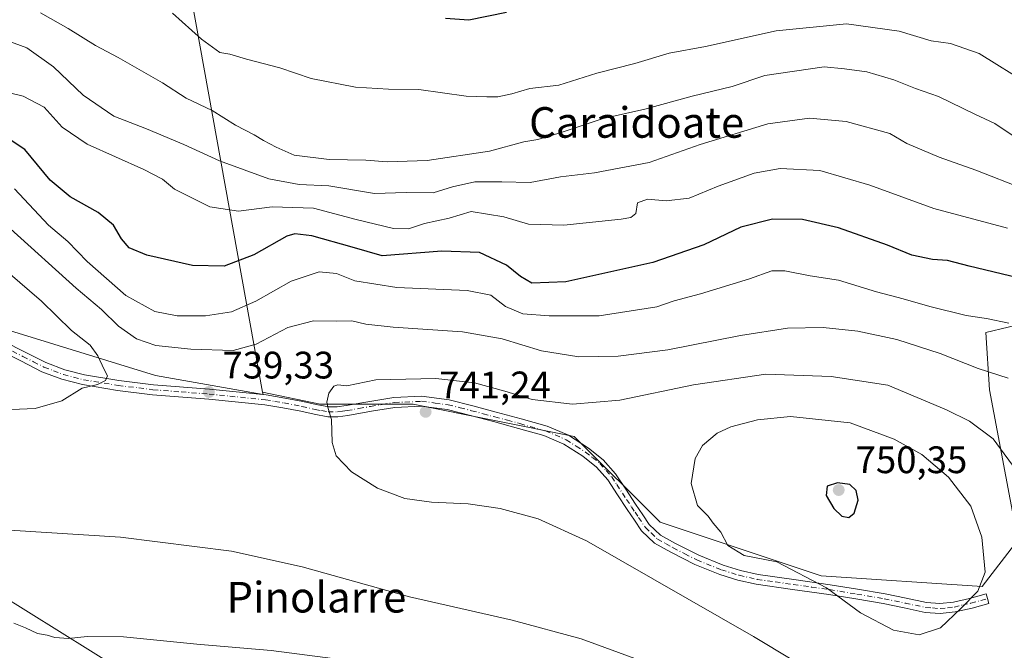
# Model space of a CAD drawing. Units: metres. Extents: x 621012 to 624462, y 4734120 to 4736494.
# Drawn here: x 622131 to 622388, y 4735193 to 4735358 of the extents above; entities that cross this region are included whole.
import ezdxf
from ezdxf.enums import TextEntityAlignment as Align

# ---------------------------------------------------------------- set-up
doc = ezdxf.new("R2010")
doc.units = ezdxf.units.M
doc.header["$MEASUREMENT"] = 0
doc.linetypes.add('DGN Style 4', pattern=[2.6384748266838614, 1.318413404963828, -0.6592067024819142, 0.001648016756204785, -0.6592067024819142])
for name, color, linetype, lineweight in [('Arbolado forestal CxS', 92, 'Continuous', 0), ('Camino Cxs', 7, 'Continuous', 0), ('Camino eje', 30, 'DGN Style 4', 13), ('Cultivos herbáceos CxS', 92, 'Continuous', 0), ('Curva de nivel maestra', 30, 'Continuous', 30), ('Curva de nivel normal', 30, 'Continuous', 0), ('Pastizal CxS', 92, 'Continuous', 0), ('Punto de cota en terreno', 7, 'Continuous', 0), ('Rótulo de punto de cota en terreno', 7, 'Continuous', 0), ('Texto cartográfico', 7, 'Continuous', 0)]:
    doc.layers.add(name, color=color, linetype=linetype, lineweight=lineweight)
doc.styles.add('Style-Arial', font='txt')

# ---------------------------------------------------------------- blocks, each defined once
blk = doc.blocks.new('*U10')
at = {"layer": 'Cultivos herbáceos CxS', "color": 92, "linetype": 'Continuous', "lineweight": 0}
for points in [[(622112.8799000002, 4735173.5823, 726.8309000000008), (622141.7225000003, 4735085.295700001, 723.2252000000008), (622159.2591000004, 4735077.617500001, 720.4771000000038), (622215.3960999995, 4735093.642100001, 713.2152999999962), (622235.0033, 4735097.8751, 712.1432000000059), (622261.0270999996, 4735099.0679, 712.2200000000012), (622276.9451000001, 4735097.501900001, 713.6036000000023), (622248.2735000001, 4735122.206900001, 716.7103000000062), (622225.2780999999, 4735132.5551, 718.560500000007), (622202.2829, 4735144.053099999, 720.297900000005), (622176.9883000003, 4735163.5997, 724.4024000000064), (622165.8375000004, 4735182.915899999, 728.0071000000025), (622125.2845000001, 4735208.143100001, 732.7715999999928)], [(622127.4074999997, 4735277.0625, 741.7908000000026), (622166.6470999997, 4735264.9165, 737.9799999999959), (622194.6857000003, 4735259.9683, 738.7584000000061), (622194.5799000004, 4735260.554500001, 738.6391000000004), (622209.6240999997, 4735257.4419, 739.9707000000053), (622233.9153000005, 4735257.4417, 740.9860999999946), (622275.9577000003, 4735249.0327, 741.1785999999993), (622298.3800999997, 4735226.6097, 743.1717000000062), (622340.4222999997, 4735212.595100001, 747.0120000000024), (622382.4650999998, 4735209.7919, 745.4021999999969), (622391.8079000004, 4735221.9375, 742.6429000000062), (622384.3346999995, 4735261.1779, 735.9838000000018), (622383.4011000004, 4735276.126499999, 731.303), (622406.7578999996, 4735281.731899999, 726.9982000000019), (622437.5894999999, 4735286.403100001, 723.7127000000038), (622448.8015000002, 4735307.8917, 716.8549999999959), (622444.1310999999, 4735349.934900001, 701.265400000004), (622436.9121000003, 4735366.539899999, 695.9483000000037)]]:
    blk.add_polyline3d(points, dxfattribs=at)
blk = doc.blocks.new('5PATER')
at = {"layer": 'Punto de cota en terreno', "linetype": 'Continuous', "lineweight": 0}
h = blk.add_hatch(color=51, dxfattribs=at)
edge = h.paths.add_edge_path()
edge.add_ellipse((0, 0), major_axis=(-0.1095731443231308, -0.1110710700762829), ratio=0.9994222409660322, start_angle=0, end_angle=360)

msp = doc.modelspace()

# ---------------------------------------------------------------- linework, layer by layer
at = {"layer": 'Arbolado forestal CxS', "color": 92, "linetype": 'Continuous', "lineweight": 0, "extrusion": (-0.05430988641737883, 0.3012216600683264, 0.952006275054431), "elevation": 1393274.917176877, "flags": 128}
msp.add_lwpolyline([(-1452535.66453876, -4331258.797192247), (-1452535.66453876, -4331136.606972474)], dxfattribs=at)
at = {"layer": 'Arbolado forestal CxS', "color": 92, "linetype": 'Continuous', "lineweight": 0}
for points in [[(622173.9392999997, 4735375.034499999, 701.2393000000012), (622194.5799000004, 4735260.554500001, 738.6391000000004), (622194.6857000003, 4735259.9683, 738.7584000000061), (622166.6470999997, 4735264.9165, 737.9799999999959), (622127.4074999997, 4735277.0625, 741.7908000000026), (622101.2478999998, 4735289.208500001, 743.1679000000004), (622068.5482999999, 4735295.7487, 744.9948000000004), (622038.6513, 4735301.354499999, 745.7733000000007), (622010.6227000002, 4735305.0921, 747.2572999999975), (622005.3838999998, 4735304.764699999, 747.9073999999965), (621995.6743000001, 4735304.1577, 748.5636999999988), (621992.2311000006, 4735294.689099999, 750.601800000004), (621988.1492999997, 4735294.6753, 751.0047999999952), (621918.7433000002, 4735331.954100001, 748.5001000000047), (621857.4619000005, 4735375.761700001, 731.3362000000053)], [(622194.5799000004, 4735260.554500001, 738.6391000000004), (622194.6857000003, 4735259.9683, 738.7584000000061), (622166.6470999997, 4735264.9165, 737.9799999999959), (622127.4074999997, 4735277.0625, 741.7908000000026), (622101.2478999998, 4735289.208500001, 743.1679000000004), (622068.5482999999, 4735295.7487, 744.9948000000004), (622038.6513, 4735301.354499999, 745.7733000000007), (622010.6227000002, 4735305.0921, 747.2572999999975), (622005.3838999998, 4735304.764699999, 747.9073999999965), (621995.6743000001, 4735304.1577, 748.5636999999988), (621992.2311000006, 4735294.689099999, 750.601800000004), (621988.1492999997, 4735294.6753, 751.0047999999952)], [(621988.1492999997, 4735294.6753, 751.0047999999952), (621996.7109000003, 4735284.328299999, 750.3622999999934), (622006.9146999996, 4735273.9553, 747.9158000000026), (622056.9918999998, 4735250.3259, 740.8099999999977), (622092.4045000002, 4735237.758500001, 738.203999999998), (622105.5571, 4735223.499299999, 735.6343999999954), (622125.2845000001, 4735208.143100001, 732.7715999999928), (622165.8375000004, 4735182.915899999, 728.0071000000025), (622176.9883000003, 4735163.5997, 724.4024000000064), (622202.2829, 4735144.053099999, 720.297900000005), (622225.2780999999, 4735132.5551, 718.560500000007), (622248.2735000001, 4735122.206900001, 716.7103000000062), (622276.9451000001, 4735097.501900001, 713.6036000000023), (622261.0270999996, 4735099.0679, 712.2200000000012), (622235.0033, 4735097.8751, 712.1432000000059), (622215.3960999995, 4735093.642100001, 713.2152999999962), (622159.2591000004, 4735077.617500001, 720.4771000000038), (622141.7225000003, 4735085.295700001, 723.2252000000008), (622112.8799000002, 4735173.5823, 726.8309000000008), (622105.5563000003, 4735201.5623, 731.1343000000053), (622089.1157000001, 4735213.627499999, 733.2507000000041), (622052.9471000005, 4735218.015500001, 737.5644999999931), (622033.2182999998, 4735218.015900001, 740.678700000004), (622025.5460999999, 4735212.5319, 741.3171000000002)], [(622125.2845000001, 4735208.143100001, 732.7715999999928), (622165.8375000004, 4735182.915899999, 728.0071000000025), (622176.9883000003, 4735163.5997, 724.4024000000064), (622202.2829, 4735144.053099999, 720.297900000005), (622225.2780999999, 4735132.5551, 718.560500000007), (622248.2735000001, 4735122.206900001, 716.7103000000062), (622276.9451000001, 4735097.501900001, 713.6036000000023), (622261.0270999996, 4735099.0679, 712.2200000000012), (622235.0033, 4735097.8751, 712.1432000000059), (622215.3960999995, 4735093.642100001, 713.2152999999962), (622159.2591000004, 4735077.617500001, 720.4771000000038), (622141.7225000003, 4735085.295700001, 723.2252000000008), (622112.8799000002, 4735173.5823, 726.8309000000008)]]:
    msp.add_polyline3d(points, dxfattribs=at)
at = {"layer": 'Camino Cxs', "color": 7, "linetype": 'Continuous', "lineweight": 0}
msp.add_polyline3d([(622126.9700999996, 4735273.880100001, 744.0356000000029), (622132.6001000004, 4735271.050100001, 744.624299999996), (622138.0201000003, 4735268.3201, 744.6732000000048), (622142.9600999998, 4735266.4301, 745.186600000001), (622148.0701000001, 4735265.090100001, 745.4343999999984), (622157.0301000001, 4735263.630100001, 745.7675000000019), (622166.0900999998, 4735262.5101, 744.4766999999993), (622180.7301000003, 4735261.370100001, 744.1880999999995), (622195.5000999998, 4735259.880100001, 744.9328999999999), (622200.3400999998, 4735259.030099999, 745.9833000000073), (622205.0800999999, 4735258.120100001, 745.1331000000064), (622208.6001000004, 4735257.350099999, 743.9952999999952), (622211.8501000004, 4735256.700099999, 743.0001999999951), (622214.0301000001, 4735256.710100001, 742.2798999999941), (622216.4301000005, 4735257.050100001, 741.3410000000005), (622222.5401, 4735258.140100001, 740.9609000000055), (622228.8601000002, 4735259.1801, 740.9524999999995), (622236.0800999999, 4735259.4901, 741.1233999999968), (622243.2500999998, 4735258.5801, 740.980899999995), (622249.4801000003, 4735257.0001, 740.957899999994), (622255.5301000001, 4735255.390100001, 741.126900000003), (622262.1201, 4735253.600099999, 741.0237999999954), (622268.8400999998, 4735251.690099999, 741.2603999999993), (622274.4700999996, 4735249.300100001, 741.4109000000027), (622279.6700999998, 4735245.9801, 741.7955999999978), (622283.5301000001, 4735242.9101, 742.1827999999952), (622286.7600999996, 4735239.2301, 742.468399999998), (622289.4200999998, 4735235.210100001, 742.6441999999952), (622291.9700999996, 4735231.340100001, 742.6950999999973), (622293.8201000001, 4735228.5601, 742.641499999998), (622295.5100999996, 4735226.030099999, 742.5878999999986), (622298.4801000003, 4735223.2501, 742.5874000000041), (622302.3601000002, 4735221.0601, 742.8812000000034), (622308.4901000002, 4735217.940099999, 743.4848000000056), (622314.8101000005, 4735215.390100001, 744.1921000000002), (622319.3400999998, 4735213.970100001, 744.3122000000003), (622323.9301000005, 4735212.940099999, 744.311799999996), (622333.3000999996, 4735211.620100001, 745.3696999999956), (622342.8000999996, 4735210.270099999, 746.392200000002), (622349.9401000004, 4735209.100099999, 746.8828999999969), (622357.1001000004, 4735207.880100001, 747.1616000000067), (622362.6300999997, 4735206.7301, 747.2888999999996), (622367.9301000005, 4735205.600099999, 746.9179000000004), (622371.4301000005, 4735205.340100001, 746.4934999999969), (622374.9301000005, 4735205.720100001, 746.0763000000007), (622379.1801000005, 4735206.690099999, 745.4122999999963), (622383.4600999998, 4735207.880100001, 744.3856999999989), (622383.8300999999, 4735206.6351, 744.1325999999973), (622384.2001, 4735205.390100001, 743.8926999999967), (622379.8201000001, 4735204.170100001, 744.7492000000058), (622375.3701, 4735203.1501, 745.3499000000012), (622371.4700999996, 4735202.720100001, 745.7522999999928), (622367.5601000005, 4735203.020099999, 746.1563000000025), (622362.0900999998, 4735204.1801, 746.5328000000009), (622356.6201, 4735205.3201, 746.4934000000068), (622349.5100999996, 4735206.530099999, 746.0742000000029), (622342.4101, 4735207.690099999, 745.4158000000026), (622332.9401000004, 4735209.040100001, 744.542300000001), (622323.4600999998, 4735210.380100001, 743.6781999999948), (622318.6601, 4735211.460100001, 743.4468999999954), (622313.9301000005, 4735212.940099999, 743.1806000000071), (622307.4101, 4735215.5701, 742.6928999999947), (622301.1300999997, 4735218.7601, 742.2681000000011), (622296.9301000005, 4735221.140100001, 741.9910999999993), (622293.5100999996, 4735224.3301, 742.0047999999952), (622291.6501000002, 4735227.110099999, 742.1015000000043), (622289.8000999996, 4735229.9001, 742.2112000000053), (622287.2401000002, 4735233.770099999, 742.2315999999992), (622284.6801000005, 4735237.6501, 742.225099999996), (622281.7301000003, 4735241.020099999, 742.001900000003), (622278.1501000002, 4735243.850099999, 741.718200000003), (622273.2500999998, 4735246.9901, 741.4471000000049), (622267.9801000003, 4735249.2301, 741.2222999999941), (622261.4301000005, 4735251.090100001, 741.1022999999988), (622254.8601000002, 4735252.880100001, 741.053), (622248.8201000001, 4735254.4801, 741.079700000002), (622242.7600999996, 4735256.0101, 741.1987999999984), (622235.9700999996, 4735256.880100001, 741.2505999999995), (622229.1300999997, 4735256.590100001, 741.2339000000065), (622222.9901000002, 4735255.5701, 741.0785000000033), (622216.8400999998, 4735254.4801, 740.887600000002), (622214.2100999998, 4735254.100099999, 741.1398999999948), (622211.5900999998, 4735254.090100001, 741.3377000000038), (622208.0701000001, 4735254.800100001, 741.979800000001), (622204.5500999996, 4735255.5701, 742.8156000000017), (622199.8701, 4735256.470100001, 743.4642000000022), (622195.1501000002, 4735257.290100001, 742.7621999999974), (622180.5000999998, 4735258.770099999, 741.4464000000008), (622165.8300999999, 4735259.920100001, 741.9741000000067), (622156.6601, 4735261.050100001, 743.2436000000016), (622147.5301000001, 4735262.540100001, 742.037599999996), (622142.1601, 4735263.950099999, 742.3383999999934), (622136.9700999996, 4735265.9301, 742.4330000000047), (622131.4301000005, 4735268.7301, 742.504700000005), (622125.9001000002, 4735271.5001, 742.0455999999978)], dxfattribs=at)
msp.add_polyline3d([(622126.9700999996, 4735273.880100001, 744.0356000000029), (622132.6001000004, 4735271.050100001, 744.624299999996), (622138.0201000003, 4735268.3201, 744.6732000000048), (622142.9600999998, 4735266.4301, 745.186600000001), (622148.0701000001, 4735265.090100001, 745.4343999999984), (622157.0301000001, 4735263.630100001, 745.7675000000019), (622166.0900999998, 4735262.5101, 744.4766999999993), (622180.7301000003, 4735261.370100001, 744.1880999999995), (622195.5000999998, 4735259.880100001, 744.9328999999999), (622200.3400999998, 4735259.030099999, 745.9833000000073), (622205.0800999999, 4735258.120100001, 745.1331000000064), (622208.6001000004, 4735257.350099999, 743.9952999999952), (622211.8501000004, 4735256.700099999, 743.0001999999951), (622214.0301000001, 4735256.710100001, 742.2798999999941), (622216.4301000005, 4735257.050100001, 741.3410000000005), (622222.5401, 4735258.140100001, 740.9609000000055), (622228.8601000002, 4735259.1801, 740.9524999999995), (622236.0800999999, 4735259.4901, 741.1233999999968), (622243.2500999998, 4735258.5801, 740.980899999995), (622249.4801000003, 4735257.0001, 740.957899999994), (622255.5301000001, 4735255.390100001, 741.126900000003), (622262.1201, 4735253.600099999, 741.0237999999954), (622268.8400999998, 4735251.690099999, 741.2603999999993), (622274.4700999996, 4735249.300100001, 741.4109000000027), (622279.6700999998, 4735245.9801, 741.7955999999978), (622283.5301000001, 4735242.9101, 742.1827999999952), (622286.7600999996, 4735239.2301, 742.468399999998), (622289.4200999998, 4735235.210100001, 742.6441999999952), (622291.9700999996, 4735231.340100001, 742.6950999999973), (622293.8201000001, 4735228.5601, 742.641499999998), (622295.5100999996, 4735226.030099999, 742.5878999999986), (622298.4801000003, 4735223.2501, 742.5874000000041), (622302.3601000002, 4735221.0601, 742.8812000000034), (622308.4901000002, 4735217.940099999, 743.4848000000056), (622314.8101000005, 4735215.390100001, 744.1921000000002), (622319.3400999998, 4735213.970100001, 744.3122000000003), (622323.9301000005, 4735212.940099999, 744.311799999996), (622333.3000999996, 4735211.620100001, 745.3696999999956), (622342.8000999996, 4735210.270099999, 746.392200000002), (622349.9401000004, 4735209.100099999, 746.8828999999969), (622357.1001000004, 4735207.880100001, 747.1616000000067), (622362.6300999997, 4735206.7301, 747.2888999999996), (622367.9301000005, 4735205.600099999, 746.9179000000004), (622371.4301000005, 4735205.340100001, 746.4934999999969), (622374.9301000005, 4735205.720100001, 746.0763000000007), (622379.1801000005, 4735206.690099999, 745.4122999999963), (622383.4600999998, 4735207.880100001, 744.3856999999989), (622383.8300999999, 4735206.6351, 744.1325999999973), (622384.2001, 4735205.390100001, 743.8926999999967), (622379.8201000001, 4735204.170100001, 744.7492000000058), (622375.3701, 4735203.1501, 745.3499000000012), (622371.4700999996, 4735202.720100001, 745.7522999999928), (622367.5601000005, 4735203.020099999, 746.1563000000025), (622362.0900999998, 4735204.1801, 746.5328000000009), (622356.6201, 4735205.3201, 746.4934000000068), (622349.5100999996, 4735206.530099999, 746.0742000000029), (622342.4101, 4735207.690099999, 745.4158000000026), (622332.9401000004, 4735209.040100001, 744.542300000001), (622323.4600999998, 4735210.380100001, 743.6781999999948), (622318.6601, 4735211.460100001, 743.4468999999954), (622313.9301000005, 4735212.940099999, 743.1806000000071), (622307.4101, 4735215.5701, 742.6928999999947), (622301.1300999997, 4735218.7601, 742.2681000000011), (622296.9301000005, 4735221.140100001, 741.9910999999993), (622293.5100999996, 4735224.3301, 742.0047999999952), (622291.6501000002, 4735227.110099999, 742.1015000000043), (622289.8000999996, 4735229.9001, 742.2112000000053), (622287.2401000002, 4735233.770099999, 742.2315999999992), (622284.6801000005, 4735237.6501, 742.225099999996), (622281.7301000003, 4735241.020099999, 742.001900000003), (622278.1501000002, 4735243.850099999, 741.718200000003), (622273.2500999998, 4735246.9901, 741.4471000000049), (622267.9801000003, 4735249.2301, 741.2222999999941), (622261.4301000005, 4735251.090100001, 741.1022999999988), (622254.8601000002, 4735252.880100001, 741.053), (622248.8201000001, 4735254.4801, 741.079700000002), (622242.7600999996, 4735256.0101, 741.1987999999984), (622235.9700999996, 4735256.880100001, 741.2505999999995), (622229.1300999997, 4735256.590100001, 741.2339000000065), (622222.9901000002, 4735255.5701, 741.0785000000033), (622216.8400999998, 4735254.4801, 740.887600000002), (622214.2100999998, 4735254.100099999, 741.1398999999948), (622211.5900999998, 4735254.090100001, 741.3377000000038), (622208.0701000001, 4735254.800100001, 741.979800000001), (622204.5500999996, 4735255.5701, 742.8156000000017), (622199.8701, 4735256.470100001, 743.4642000000022), (622195.1501000002, 4735257.290100001, 742.7621999999974), (622180.5000999998, 4735258.770099999, 741.4464000000008), (622165.8300999999, 4735259.920100001, 741.9741000000067), (622156.6601, 4735261.050100001, 743.2436000000016), (622147.5301000001, 4735262.540100001, 742.037599999996), (622142.1601, 4735263.950099999, 742.3383999999934), (622136.9700999996, 4735265.9301, 742.4330000000047), (622131.4301000005, 4735268.7301, 742.504700000005), (622125.9001000002, 4735271.5001, 742.0455999999978)], dxfattribs=at)
at = {"layer": 'Camino eje', "color": 30, "linetype": 'DGN Style 4', "lineweight": 13}
msp.add_polyline3d([(622129.2500999998, 4735271.2751, 743.0448000000034), (622132.0151000004, 4735269.890100001, 743.4875999999931), (622134.7251000004, 4735268.5251, 743.5516000000061), (622137.4951, 4735267.1251, 743.232600000003), (622139.9650999998, 4735266.1801, 743.684699999998), (622142.5601000005, 4735265.190099999, 743.7100000000065), (622147.8000999996, 4735263.815099999, 743.7700999999943), (622156.8450999996, 4735262.340100001, 744.5696999999927), (622165.9600999998, 4735261.215100001, 743.2271000000038), (622173.2950999998, 4735260.640100001, 742.7007000000012), (622180.6151000002, 4735260.0701, 742.8222999999998), (622195.3251, 4735258.585100001, 743.8188999999985), (622197.7451, 4735258.1601, 744.7694999999949), (622200.1051000003, 4735257.7501, 744.7617000000029), (622204.8151000004, 4735256.845100001, 744.0320000000065), (622208.3350999998, 4735256.075099999, 743.0044999999955), (622209.9600999998, 4735255.7501, 742.5798000000068), (622211.7200999996, 4735255.395099999, 742.1774000000005), (622214.1201, 4735255.405099999, 741.6962999999961), (622215.4351000005, 4735255.595100001, 741.402700000006), (622216.6350999996, 4735255.765100001, 741.0838999999978), (622219.7100999998, 4735256.3101, 740.9281999999948), (622222.7651000004, 4735256.8551, 741.0429000000004), (622225.8350999998, 4735257.3651, 741.1438999999956), (622228.9951, 4735257.8851, 741.1438000000054), (622236.0251000002, 4735258.1851, 741.186799999996), (622239.6101000002, 4735257.7301, 741.1771000000008), (622243.0050999997, 4735257.295100001, 741.1294000000053), (622246.1201, 4735256.505100001, 741.0467000000062), (622249.1501000002, 4735255.7401, 741.0166000000027), (622252.1750999996, 4735254.9351, 741.0068000000028), (622255.1951000001, 4735254.1351, 741.0819000000047), (622258.4901000002, 4735253.2401, 741.068499999994), (622261.7751000002, 4735252.345100001, 741.1288000000059), (622268.4101, 4735250.460100001, 741.2437000000064), (622273.8601000002, 4735248.145099999, 741.4516000000004), (622276.4600999998, 4735246.485099999, 741.5917999999947), (622278.9101, 4735244.915100001, 741.7608000000037), (622280.7001, 4735243.5001, 741.9297999999981), (622282.6300999997, 4735241.965100001, 742.1065999999992), (622284.2451, 4735240.1251, 742.218399999998), (622285.7200999996, 4735238.440099999, 742.3516999999993), (622287.0500999996, 4735236.4301, 742.4156999999979), (622289.6051000003, 4735232.5551, 742.4879999999977), (622290.8850999996, 4735230.620100001, 742.4474999999949), (622291.8101000005, 4735229.2301, 742.3953000000038), (622292.7351000002, 4735227.835100001, 742.340400000001), (622294.5100999996, 4735225.1801, 742.285799999998), (622295.9951, 4735223.790100001, 742.2927999999956), (622297.7050999999, 4735222.1951, 742.2602000000044), (622299.8051000005, 4735221.005100001, 742.4355999999971), (622301.7451, 4735219.9101, 742.5700999999973), (622304.8101000005, 4735218.350099999, 742.8301999999967), (622307.9501, 4735216.755100001, 743.0810000000056), (622314.3701, 4735214.165100001, 743.6781999999948), (622319.0000999998, 4735212.715100001, 743.8086000000039), (622323.6951000001, 4735211.6601, 743.970100000006), (622328.4351000005, 4735210.9901, 744.2942000000039), (622333.1201, 4735210.3301, 744.9530999999988), (622337.8551000003, 4735209.655099999, 745.4878000000026), (622342.6051000003, 4735208.9801, 745.9040999999997), (622349.7251000004, 4735207.815099999, 746.4014000000025), (622356.8601000002, 4735206.600099999, 746.8098999999929), (622362.3601000002, 4735205.4551, 746.9119999999967), (622365.0100999996, 4735204.890100001, 746.7495999999956), (622367.7451, 4735204.3101, 746.5387999999948), (622369.4951, 4735204.1801, 746.3411000000052), (622371.4501, 4735204.030099999, 746.1227000000072), (622373.4001000002, 4735204.245100001, 745.9435999999987), (622375.1501000002, 4735204.4351, 745.7111000000006), (622377.3750999998, 4735204.9451, 745.4725999999937), (622379.5000999998, 4735205.4301, 745.0731999999989), (622383.8300999999, 4735206.6351, 744.1325999999973)], dxfattribs=at)
at = {"layer": 'Cultivos herbáceos CxS', "color": 92, "linetype": 'Continuous', "lineweight": 0}
for points in [[(622194.5799000004, 4735260.554500001, 738.6391000000004), (622209.6240999997, 4735257.4419, 739.9707000000053), (622233.9153000005, 4735257.4417, 740.9860999999946), (622275.9577000003, 4735249.0327, 741.1785999999993), (622298.3800999997, 4735226.6097, 743.1717000000062), (622340.4222999997, 4735212.595100001, 747.0120000000024), (622382.4650999998, 4735209.7919, 745.4021999999969), (622391.8079000004, 4735221.9375, 742.6429000000062), (622384.3346999995, 4735261.1779, 735.9838000000018), (622383.4011000004, 4735276.126499999, 731.303), (622406.7578999996, 4735281.731899999, 726.9982000000019), (622437.5894999999, 4735286.403100001, 723.7127000000038), (622448.8015000002, 4735307.8917, 716.8549999999959), (622444.1310999999, 4735349.934900001, 701.265400000004), (622436.9121000003, 4735366.539899999, 695.9483000000037), (622442.4341000002, 4735367.7433, 697.4216000000015), (622445.7341, 4735368.793500001, 698.4274000000005), (622453.1041000001, 4735370.513499999, 699.6968000000053), (622463.0141000003, 4735371.113500001, 699.8316999999952), (622463.9759000001, 4735371.053300001, 699.8145999999979), (622466.7949000001, 4735402.032500001, 692.8962000000029), (622465.0264999997, 4735425.5997, 685.0350999999937), (622567.6310999999, 4735436.0349, 685.795299999998)], [(622194.5799000004, 4735260.554500001, 738.6391000000004), (622194.6857000003, 4735259.9683, 738.7584000000061), (622166.6470999997, 4735264.9165, 737.9799999999959), (622127.4074999997, 4735277.0625, 741.7908000000026), (622101.2478999998, 4735289.208500001, 743.1679000000004), (622068.5482999999, 4735295.7487, 744.9948000000004), (622038.6513, 4735301.354499999, 745.7733000000007), (622010.6227000002, 4735305.0921, 747.2572999999975), (622005.3838999998, 4735304.764699999, 747.9073999999965), (621995.6743000001, 4735304.1577, 748.5636999999988), (621992.2311000006, 4735294.689099999, 750.601800000004), (621988.1492999997, 4735294.6753, 751.0047999999952)], [(621988.1492999997, 4735294.6753, 751.0047999999952), (621996.7109000003, 4735284.328299999, 750.3622999999934), (622006.9146999996, 4735273.9553, 747.9158000000026), (622056.9918999998, 4735250.3259, 740.8099999999977), (622092.4045000002, 4735237.758500001, 738.203999999998), (622105.5571, 4735223.499299999, 735.6343999999954), (622125.2845000001, 4735208.143100001, 732.7715999999928), (622165.8375000004, 4735182.915899999, 728.0071000000025), (622176.9883000003, 4735163.5997, 724.4024000000064), (622202.2829, 4735144.053099999, 720.297900000005), (622225.2780999999, 4735132.5551, 718.560500000007), (622248.2735000001, 4735122.206900001, 716.7103000000062), (622276.9451000001, 4735097.501900001, 713.6036000000023), (622261.0270999996, 4735099.0679, 712.2200000000012), (622235.0033, 4735097.8751, 712.1432000000059), (622215.3960999995, 4735093.642100001, 713.2152999999962), (622159.2591000004, 4735077.617500001, 720.4771000000038), (622141.7225000003, 4735085.295700001, 723.2252000000008), (622112.8799000002, 4735173.5823, 726.8309000000008), (622105.5563000003, 4735201.5623, 731.1343000000053), (622089.1157000001, 4735213.627499999, 733.2507000000041), (622052.9471000005, 4735218.015500001, 737.5644999999931), (622033.2182999998, 4735218.015900001, 740.678700000004), (622025.5460999999, 4735212.5319, 741.3171000000002)]]:
    msp.add_polyline3d(points, dxfattribs=at)
at = {"layer": 'Curva de nivel maestra', "color": 30, "linetype": 'Continuous', "lineweight": 30, "flags": 128}
for points, elevation in [([(622258.2199999997, 4735359.780099999), (622248.4100000003, 4735357.770099999), (622242.3700000001, 4735358.200099999)], 700), ([(622396.1100000005, 4735289.380100001), (622379.04, 4735293.470100001), (622373.4400000004, 4735295.0001), (622369.4699999997, 4735295.2601), (622364.1200000001, 4735296.4001), (622357.7199999997, 4735298.950099999), (622344.9600000001, 4735303.540100001), (622335.54, 4735305.7301), (622327.75, 4735305.7501), (622319.4800000006, 4735303.7301), (622309.8099999996, 4735299.110099999), (622296.4299999997, 4735294.450099999), (622273.7300000006, 4735289.390100001), (622264.8300000001, 4735289.0701), (622261.8799999999, 4735290.790100001), (622258.2400000002, 4735293.800100001), (622251.2100000001, 4735297.0601), (622241.3399999999, 4735297.390100001), (622225.8200000003, 4735296.170100001), (622217.9699999997, 4735298.4801), (622207.4100000003, 4735301.4301), (622202.9600000001, 4735301.960100001), (622200.8700000001, 4735301.300100001), (622192.2599999999, 4735296.5001), (622184.54, 4735293.470100001), (622176.3099999996, 4735293.6801), (622164.3799999999, 4735296.390100001), (622159.7699999996, 4735298.3301), (622157.7800000003, 4735300.670100001), (622155.6200000001, 4735304.1801), (622151.6200000001, 4735307.520099999), (622144.3200000003, 4735311.600099999), (622139.0800000001, 4735316.0101), (622132.5, 4735323.940099999), (622126.6200000001, 4735327.920100001)], 725), ([(622347.6600000003, 4735227.850099999), (622349, 4735228.940099999), (622350.1200000001, 4735232.3201), (622349.5199999996, 4735234.9101), (622347.8700000001, 4735236.460100001), (622344.6799999997, 4735236.860099999), (622342.0199999996, 4735236.0001), (622341.7300000006, 4735233.5601), (622343.7100000001, 4735230.1801), (622345.7999999998, 4735228.1801), (622347.6600000003, 4735227.850099999)], 750)]:
    msp.add_lwpolyline(points, dxfattribs=dict(at, elevation=elevation))
at = {"layer": 'Curva de nivel normal', "color": 30, "linetype": 'Continuous', "lineweight": 0, "flags": 128}
for points, elevation in [([(622390.2599999999, 4735327.7601), (622385.7599999999, 4735330.800100001), (622380.5, 4735333.2501), (622371.0300000003, 4735337.8301), (622365.0099999999, 4735339.960100001), (622359.3799999999, 4735342.200099999), (622352.3499999996, 4735344.2401), (622346.54, 4735345.0801), (622341.1900000004, 4735345.600099999), (622325.7199999997, 4735343.280099999), (622317.2000000002, 4735340.440099999), (622306.75, 4735337.940099999), (622294.4199999999, 4735334.5101), (622283.54, 4735332.050100001), (622272.5599999996, 4735328.450099999), (622266.4100000003, 4735326.5801), (622262.8099999996, 4735325.970100001), (622253.8099999996, 4735323.5801), (622237.5199999996, 4735321.110099999), (622227.1399999997, 4735320.7401), (622221.5, 4735321.170100001), (622211.9699999997, 4735321.3301), (622202.8600000005, 4735322.540100001), (622198.1500000004, 4735324.620100001), (622194.7699999996, 4735326.3201), (622192.3499999996, 4735327.8201), (622187.4600000001, 4735330.360099999), (622181.4100000003, 4735334.130100001), (622174.5999999996, 4735337.360099999), (622168.4500000002, 4735341.370100001), (622156.9000000004, 4735348.020099999), (622150.9800000006, 4735351.130100001), (622143.7699999996, 4735355.5701), (622136.5599999996, 4735359.670100001)], 710.0000000000001), ([(622171.04, 4735359.630100001), (622178.6600000003, 4735352.780099999), (622183.4100000003, 4735349.340100001), (622186.0499999998, 4735348.9001), (622190.4100000003, 4735347.610099999), (622199.0700000003, 4735345.280099999), (622207.2199999997, 4735342.520099999), (622218.8399999999, 4735340.2501), (622227.4600000001, 4735339.7301), (622235.3600000005, 4735339.630100001), (622247.7000000002, 4735337.9301), (622253.1399999997, 4735337.7401), (622256.0199999996, 4735337.7401), (622259.6500000004, 4735338.5601), (622264.3700000001, 4735339.940099999), (622271.9199999999, 4735340.780099999), (622281.8499999996, 4735343.940099999), (622291.7300000006, 4735346.4301), (622300.7199999997, 4735349.1801), (622310.25, 4735350.9101), (622328.6600000003, 4735355.030099999), (622347.0199999996, 4735356.780099999), (622360.7999999998, 4735354.880100001), (622369.1299999999, 4735352.4101), (622374.1799999997, 4735351.6801), (622381.6299999999, 4735349.0701), (622394.8399999999, 4735340.9001)], 705), ([(622393.2199999997, 4735313.670100001), (622380.8099999996, 4735318.610099999), (622371.2300000006, 4735322.020099999), (622362.7599999999, 4735325.520099999), (622358.3200000003, 4735328.170100001), (622346.9699999997, 4735331.3201), (622337.3399999999, 4735332.1601), (622326.4800000006, 4735330.690099999), (622308.8099999996, 4735325.300100001), (622295.4800000006, 4735320.5701), (622281.2699999996, 4735317.890100001), (622272.3799999999, 4735316.8201), (622264.4400000004, 4735315.340100001), (622257.0800000001, 4735315.540100001), (622250.0199999996, 4735315.5001), (622244.1399999997, 4735314.2401), (622239.1399999997, 4735312.6601), (622232.0300000003, 4735312.790100001), (622223.79, 4735312.5001), (622211.8899999997, 4735314.450099999), (622204.1200000001, 4735314.860099999), (622196.2000000002, 4735316.300100001), (622183.2999999998, 4735321.040100001), (622174.0499999998, 4735325.3301), (622164.2800000003, 4735329.360099999), (622155.75, 4735332.7301), (622147.75, 4735338.1601), (622139.9500000002, 4735345.620100001), (622133.0599999996, 4735350.5101), (622124.6399999997, 4735353.610099999)], 715), ([(622389.0300000003, 4735303.4301), (622369.8399999999, 4735308.600099999), (622353.1500000004, 4735314.620100001), (622340.04, 4735318.4801), (622329.7000000002, 4735319.030099999), (622322.9100000003, 4735317.840100001), (622313.5, 4735314.440099999), (622305.9800000006, 4735311.300100001), (622299.9600000001, 4735310.540100001), (622295.0999999996, 4735310.9901), (622292.5, 4735310.0701), (622292.0300000003, 4735307.2601), (622290.75, 4735306.2301), (622288.2199999997, 4735305.790100001), (622273.2599999999, 4735304.170100001), (622264.04, 4735304.5001), (622257.5999999996, 4735306.390100001), (622249.0499999998, 4735307.7401), (622243.25, 4735306.0701), (622236.8700000001, 4735304.670100001), (622232.7100000001, 4735303.270099999), (622228.7400000002, 4735303.300100001), (622218.9800000006, 4735305.690099999), (622207.8300000001, 4735308.640100001), (622197.1100000005, 4735308.9801), (622188.3099999996, 4735307.8301), (622180.8200000003, 4735308.9801), (622171.5899999999, 4735313.6501), (622168.4100000003, 4735316.220100001), (622163.5999999996, 4735318.720100001), (622148.7800000003, 4735325.360099999), (622142.2400000002, 4735329.800100001), (622137.5899999999, 4735335.020099999), (622132.0700000003, 4735337.940099999), (622119.9000000004, 4735340.880100001)], 720), ([(622389.4100000003, 4735278.590100001), (622383.5599999996, 4735279.8201), (622378.29, 4735280.6501), (622368.7699999996, 4735282.940099999), (622361.7999999998, 4735284.9901), (622354.8300000001, 4735286.7601), (622344.9299999997, 4735289.860099999), (622337.54, 4735290.950099999), (622330.9400000004, 4735292.2601), (622327.5099999999, 4735292.3101), (622321.6699999999, 4735290.210100001), (622308.9100000003, 4735286.2501), (622302, 4735284.440099999), (622297.4800000006, 4735282.850099999), (622282.4800000006, 4735280.5001), (622275.7999999998, 4735280.5601), (622269.4400000004, 4735280.4801), (622262.5099999999, 4735281.050100001), (622257.9900000002, 4735282.970100001), (622254.1900000004, 4735285.9101), (622248.0199999996, 4735287.140100001), (622229.6500000004, 4735287.890100001), (622218.7000000002, 4735289.6601), (622213.8399999999, 4735291.550100001), (622209.3600000005, 4735292.0101), (622202.0800000001, 4735289.590100001), (622192.79, 4735284.3201), (622186.4699999997, 4735281.5601), (622179.6500000004, 4735280.540100001), (622172.2999999998, 4735280.4801), (622166.4000000004, 4735281.630100001), (622158.8799999999, 4735285.8301), (622148.7999999998, 4735294.710100001), (622143.7000000002, 4735299.9301), (622138.6399999997, 4735304.200099999), (622129.8300000001, 4735313.720100001)], 730), ([(622389.2800000003, 4735264.200099999), (622381.4400000004, 4735266.780099999), (622371.4699999997, 4735270.720100001), (622360.1299999999, 4735274.300100001), (622350.0099999999, 4735276.530099999), (622340.9600000001, 4735277.460100001), (622331.6200000001, 4735277.270099999), (622319.3200000003, 4735275.420100001), (622300.3899999997, 4735271.640100001), (622287.3899999997, 4735269.970100001), (622277.1600000003, 4735269.8201), (622267.4299999997, 4735271.340100001), (622257.1699999999, 4735274.5001), (622246.7800000003, 4735276.360099999), (622228.6799999997, 4735277.5801), (622221.5499999998, 4735278.3101), (622217.8700000001, 4735279.220100001), (622213.8399999999, 4735279.140100001), (622207.9100000003, 4735279.2501), (622201.1399999997, 4735277.5001), (622192.9000000004, 4735273.120100001), (622186.9000000004, 4735271.470100001), (622175.8099999996, 4735271.770099999), (622166.7000000002, 4735272.800100001), (622161.6799999997, 4735274.5101), (622156.9800000006, 4735277.850099999), (622152.5099999999, 4735282.140100001), (622145.9299999997, 4735287.780099999), (622128.7599999999, 4735303.220100001)], 735), ([(622128.0700000003, 4735291.9001), (622136.8600000005, 4735284.3101), (622144.6399999997, 4735276.6801), (622149.5199999996, 4735272.8201), (622151.5300000003, 4735270.030099999), (622153.1900000004, 4735266.4901), (622154.0999999996, 4735264.870100001), (622153.5800000001, 4735263.630100001), (622151.4900000002, 4735262.590100001), (622147.4900000002, 4735261.640100001), (622142.1600000003, 4735258.3301), (622135.1600000003, 4735256.290100001), (622114.5, 4735255.470100001)], 740.0000000000001), ([(622325.9800000006, 4735265.280099999), (622307.0499999998, 4735262.4801), (622287.8099999996, 4735258.5101), (622275.4900000002, 4735257.4101), (622264.9400000004, 4735258.630100001), (622257.7999999998, 4735260.850099999), (622249.8899999997, 4735263.020099999), (622239.8300000001, 4735264.1801), (622224.1600000003, 4735263.8201), (622216.5300000003, 4735262.2501), (622214.25, 4735262.450099999), (622213.1699999999, 4735262.100099999), (622211.9100000003, 4735260.290100001), (622211.3499999996, 4735257.9901), (622211.6699999999, 4735256.290100001), (622212.6100000005, 4735253.390100001), (622212.7100000001, 4735247.390100001), (622213.7699999996, 4735243.950099999), (622217.75, 4735239.7501), (622224.5999999996, 4735235.5101), (622231.6799999997, 4735232.800100001), (622238.6900000004, 4735231.790100001), (622248.2800000003, 4735231.4001), (622256.6299999999, 4735230.210100001), (622266.5599999996, 4735227.470100001), (622279.1299999999, 4735221.710100001), (622322.7800000003, 4735196.710100001), (622343.3200000003, 4735184.3201)], 740), ([(622392.3099999996, 4735238.9001), (622385.2999999998, 4735248.380100001), (622379.1200000001, 4735252.970100001), (622373.1500000004, 4735255.9801), (622357.8300000001, 4735262.420100001), (622343.0099999999, 4735264.700099999), (622325.9800000006, 4735265.280099999)], 740), ([(622332.4500000002, 4735254.2301), (622323.8099999996, 4735253.340100001), (622316.7999999998, 4735251.5001), (622313.2800000003, 4735249.870100001), (622309.4600000001, 4735246.6801), (622307.5099999999, 4735243.2301), (622306.5099999999, 4735236.6801), (622308.0999999996, 4735231.0001), (622310.9000000004, 4735228.1501), (622312.1900000004, 4735226.3301), (622314.2000000002, 4735224.030099999), (622316.0099999999, 4735220.4801), (622320.3200000003, 4735217.9001), (622328.8499999996, 4735216.2301), (622341.8499999996, 4735209.420100001), (622350.7000000002, 4735202.940099999), (622359.3399999999, 4735198.4001), (622366, 4735197.1601), (622371.5899999999, 4735199.0001), (622376.8399999999, 4735204.0701), (622381.2999999998, 4735208.540100001), (622383.2000000002, 4735213.5701), (622382.3899999997, 4735222.670100001), (622379.5, 4735230.7601), (622373.6799999997, 4735238.340100001), (622366.6799999997, 4735244.3101), (622359.4400000004, 4735248.300100001), (622347.9800000006, 4735252.5701), (622332.4500000002, 4735254.2301)], 745), ([(622128.4600000001, 4735224.5001), (622157.4900000002, 4735222.710100001), (622186.4299999997, 4735219.020099999), (622204.8899999997, 4735214.9001), (622232.9000000004, 4735207.0601), (622259.7599999999, 4735200.960100001), (622277.7800000003, 4735196.100099999), (622293.6699999999, 4735190.280099999), (622308.5099999999, 4735183.520099999), (622321.8799999999, 4735175.840100001), (622338.2599999999, 4735165.610099999), (622356.75, 4735155.350099999), (622366.5599999996, 4735151.5101), (622374.2699999996, 4735150.9801), (622383.7999999998, 4735153.270099999), (622392.8300000001, 4735158.3101)], 735), ([(622129.6200000001, 4735200.190099999), (622132.6299999999, 4735198.9901), (622135.7699999996, 4735197.540100001), (622138.3600000005, 4735197.0601), (622140.29, 4735196.460100001), (622143.9000000004, 4735196.2301), (622148.7999999998, 4735196.7501), (622158.2599999999, 4735196.600099999), (622177.4299999997, 4735194.770099999), (622196.7999999998, 4735193.110099999), (622215.6399999997, 4735190.6501), (622236.4600000001, 4735186.3201), (622266.3799999999, 4735178.100099999), (622291.75, 4735168.670100001), (622304.2300000006, 4735162.1601), (622311.6299999999, 4735157.220100001), (622339.7400000002, 4735136.4801), (622355.2000000002, 4735126.960100001), (622369.7999999998, 4735121.1601), (622378.1200000001, 4735119.7301), (622385.25, 4735120.520099999), (622391.2199999997, 4735122.780099999)], 730)]:
    msp.add_lwpolyline(points, dxfattribs=dict(at, elevation=elevation))
at = {"layer": 'Pastizal CxS', "color": 92, "linetype": 'Continuous', "lineweight": 0, "extrusion": (-0.05430988641737883, 0.3012216600683264, 0.952006275054431), "elevation": 1393274.917176877, "flags": 128}
msp.add_lwpolyline([(-1452535.66453876, -4331258.797192247), (-1452535.66453876, -4331136.606972474)], dxfattribs=at)
at = {"layer": 'Pastizal CxS', "color": 92, "linetype": 'Continuous', "lineweight": 0}
for points in [[(622194.5799000004, 4735260.554500001, 738.6391000000004), (622209.6240999997, 4735257.4419, 739.9707000000053), (622233.9153000005, 4735257.4417, 740.9860999999946), (622275.9577000003, 4735249.0327, 741.1785999999993), (622298.3800999997, 4735226.6097, 743.1717000000062), (622340.4222999997, 4735212.595100001, 747.0120000000024), (622382.4650999998, 4735209.7919, 745.4021999999969), (622391.8079000004, 4735221.9375, 742.6429000000062), (622384.3346999995, 4735261.1779, 735.9838000000018), (622383.4011000004, 4735276.126499999, 731.303), (622406.7578999996, 4735281.731899999, 726.9982000000019), (622437.5894999999, 4735286.403100001, 723.7127000000038), (622448.8015000002, 4735307.8917, 716.8549999999959), (622444.1310999999, 4735349.934900001, 701.265400000004), (622436.9121000003, 4735366.539899999, 695.9483000000037), (622442.4341000002, 4735367.7433, 697.4216000000015), (622445.7341, 4735368.793500001, 698.4274000000005), (622453.1041000001, 4735370.513499999, 699.6968000000053), (622463.0141000003, 4735371.113500001, 699.8316999999952), (622463.9759000001, 4735371.053300001, 699.8145999999979), (622466.7949000001, 4735402.032500001, 692.8962000000029), (622465.0264999997, 4735425.5997, 685.0350999999937), (622567.6310999999, 4735436.0349, 685.795299999998)], [(622436.9121000003, 4735366.539899999, 695.9483000000037), (622444.1310999999, 4735349.934900001, 701.265400000004), (622448.8015000002, 4735307.8917, 716.8549999999959), (622437.5894999999, 4735286.403100001, 723.7127000000038), (622406.7578999996, 4735281.731899999, 726.9982000000019), (622383.4011000004, 4735276.126499999, 731.303), (622384.3346999995, 4735261.1779, 735.9838000000018), (622391.8079000004, 4735221.9375, 742.6429000000062), (622382.4650999998, 4735209.7919, 745.4021999999969), (622340.4222999997, 4735212.595100001, 747.0120000000024), (622298.3800999997, 4735226.6097, 743.1717000000062), (622275.9577000003, 4735249.0327, 741.1785999999993), (622233.9153000005, 4735257.4417, 740.9860999999946), (622209.6240999997, 4735257.4419, 739.9707000000053), (622194.5799000004, 4735260.554500001, 738.6391000000004), (622173.9392999997, 4735375.034499999, 701.2393000000012)]]:
    msp.add_polyline3d(points, dxfattribs=at)

# ---------------------------------------------------------------- block references
at = {"layer": 'Cultivos herbáceos CxS', "color": 92, "linetype": 'Continuous', "lineweight": 0}
msp.add_blockref('*U10', (0, 0), dxfattribs=at)
at = {"layer": 'Punto de cota en terreno', "color": 7, "linetype": 'Continuous', "lineweight": 0, "xscale": 10, "yscale": 10, "zscale": 10}
for p in [(622180.5599999996, 4735260.619999999, 739.3300000000019), (622237.1399999997, 4735255.430000001, 741.2400000000052), (622345, 4735235, 750.3500000000058)]:
    msp.add_blockref('5PATER', p, dxfattribs=at)

# ---------------------------------------------------------------- texts
at = {"layer": 'Rótulo de punto de cota en terreno', "color": 7, "linetype": 'Continuous', "lineweight": 0, "style": 'Style-Arial'}
for s, p in [('739,33', (622184.0878, 4735264.147800001)), ('741,24', (622240.6677999999, 4735258.957800001)), ('750,35', (622349.4096999997, 4735239.409700001))]:
    msp.add_text(s, height=7.000000000000002, dxfattribs=at).set_placement(p)
at = {"layer": 'Texto cartográfico', "color": 7, "linetype": 'Continuous', "lineweight": 0, "style": 'Style-Arial'}
for s, p in [('Caraidoate', (622292.2406182926, 4735331.050150001)), ('Pinolarre', (622208.6326073167, 4735207.000150001))]:
    msp.add_text(s, height=8, dxfattribs=at).set_placement(p, align=Align.MIDDLE_CENTER)

doc.saveas('drawing.dxf')
